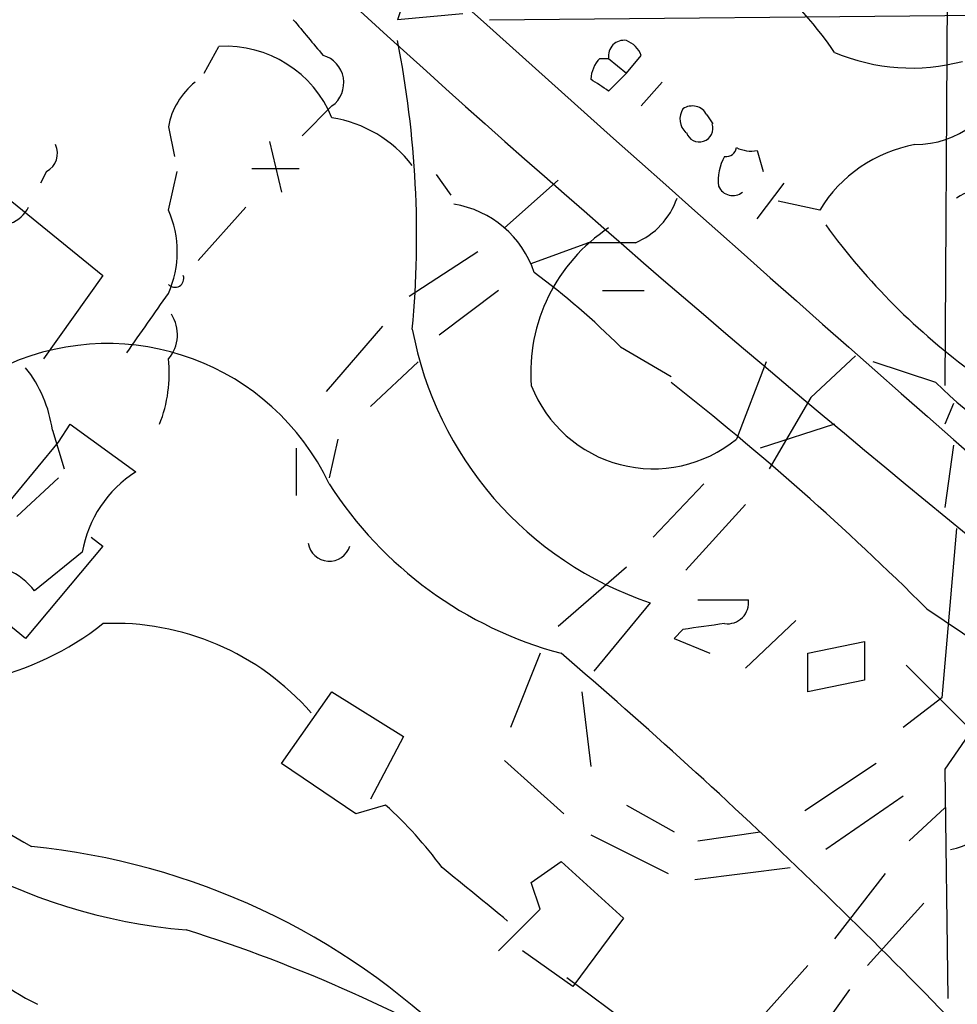
# Model space of a CAD drawing. Extents: x -162883 to 133513, y 0 to 163839.
# Drawn here: x 768 to 795, y 163726 to 163754 of the extents above; entities that cross this region are included whole.
import ezdxf

# ---------------------------------------------------------------- set-up
doc = ezdxf.new("R2010")
doc.units = 0
doc.header["$MEASUREMENT"] = 0
doc.layers.add('MAIN', color=5, linetype='CONTINUOUS')

msp = doc.modelspace()

# ---------------------------------------------------------------- linework, layer by layer
at = {"layer": 'MAIN'}
for p, q in [((794.4273, 163770.0268), (794.258, 163743.6955)), ((778.8487, 163754.6175), (778.6793, 163754.1095)), ((780.542, 163754.2788), (778.6793, 163754.1095)), ((781.304, 163754.1095), (799.338, 163754.2788)), ((773.176, 163752.5855), (773.5993, 163753.3475)), ((785.1987, 163752.5855), (785.622, 163753.0935)), ((784.4367, 163753.0088), (784.6907, 163753.0088)), ((784.6907, 163753.0088), (785.1987, 163752.5855)), ((785.1987, 163752.5855), (784.6907, 163752.0775)), ((786.2147, 163752.3315), (785.622, 163751.6541)), ((775.97, 163750.8075), (776.8167, 163751.6541)), ((787.4847, 163751.4001), (787.654, 163751.1461)), ((772.16, 163751.0615), (772.3293, 163750.2148)), ((775.0387, 163750.6381), (775.3773, 163749.1988)), ((788.924, 163750.3841), (789.0933, 163749.7915)), ((766.2333, 163750.1301), (770.2973, 163746.8281)), ((768.6887, 163749.7915), (768.5193, 163749.4528)), ((772.16, 163748.6908), (772.414, 163749.7915)), ((774.5307, 163749.8761), (775.8853, 163749.8761)), ((779.78, 163749.7068), (780.2033, 163749.1141)), ((783.2513, 163749.5375), (781.7273, 163748.1828)), ((788.924, 163748.4368), (789.686, 163749.4528)), ((790.702, 163748.6908), (789.5167, 163748.9448)), ((773.0067, 163747.2515), (774.3613, 163748.7755)), ((782.4893, 163747.1668), (784.098, 163747.7595)), ((785.4527, 163747.7595), (784.098, 163747.7595)), ((780.9653, 163747.5055), (779.018, 163746.2355)), ((770.2973, 163746.8281), (768.604, 163744.4575)), ((781.558, 163746.4048), (779.8647, 163745.1348)), ((784.5213, 163746.4048), (785.7067, 163746.4048)), ((778.256, 163745.3888), (776.6473, 163743.5261)), ((785.0293, 163744.7961), (786.4687, 163743.9495)), ((779.272, 163744.3728), (777.9173, 163743.1028)), ((789.178, 163744.3728), (788.3313, 163742.1715)), ((791.718, 163744.5421), (790.448, 163743.3568)), ((794.004, 163743.7801), (792.226, 163744.3728)), ((790.448, 163743.3568), (789.2627, 163741.3248)), ((794.512, 163743.1875), (794.258, 163742.5948)), ((768.858, 163742.4255), (769.1967, 163741.3248)), ((769.0273, 163742.0868), (769.366, 163742.5948)), ((769.366, 163742.5948), (771.2287, 163741.2401)), ((791.1253, 163742.5948), (789.0087, 163741.9175)), ((776.986, 163742.1715), (776.732, 163741.0708)), ((765.8947, 163738.2768), (769.0273, 163742.0868)), ((775.8007, 163741.9175), (775.8007, 163740.5628)), ((794.512, 163742.0021), (794.258, 163740.2241)), ((769.0273, 163741.0708), (767.842, 163739.9701)), ((787.4, 163740.9015), (785.9607, 163739.3775)), ((786.892, 163738.4461), (788.5853, 163740.3088)), ((794.5967, 163739.6315), (794.1733, 163734.8055)), ((769.9587, 163739.3775), (770.2973, 163739.1235)), ((770.2973, 163739.1235), (768.096, 163736.4988)), ((769.7047, 163738.9541), (768.35, 163737.8535)), ((785.1987, 163738.5308), (783.2513, 163736.8375)), ((768.096, 163736.4988), (765.8947, 163738.2768)), ((785.876, 163737.5148), (784.2673, 163735.5675)), ((787.2307, 163737.5995), (788.67, 163737.5995)), ((793.75, 163737.3455), (796.6287, 163735.3981)), ((790.0247, 163737.0068), (788.5853, 163735.6521)), ((786.8073, 163736.7528), (786.5533, 163736.4988)), ((786.5533, 163736.4988), (787.5693, 163736.0755)), ((790.3633, 163736.0755), (791.972, 163736.4141)), ((791.972, 163736.4141), (791.972, 163735.3135)), ((782.7433, 163736.0755), (781.8967, 163733.9588)), ((790.3633, 163734.9748), (790.3633, 163736.0755)), ((793.1573, 163735.7368), (795.02, 163733.8741)), ((791.972, 163735.3135), (790.3633, 163734.9748)), ((775.3773, 163732.9428), (776.8167, 163734.9748)), ((776.8167, 163734.9748), (778.8487, 163733.7048)), ((783.9287, 163734.9748), (784.1827, 163732.8581)), ((794.1733, 163734.8055), (793.0727, 163733.9588)), ((778.8487, 163733.7048), (777.9173, 163731.9268)), ((795.02, 163733.8741), (794.258, 163732.7735)), ((777.494, 163731.5035), (775.3773, 163732.9428)), ((781.7273, 163733.0275), (783.4207, 163731.5035)), ((792.3107, 163732.9428), (790.2787, 163731.5881)), ((794.258, 163732.7735), (794.3427, 163726.2541)), ((793.0727, 163732.0115), (790.8713, 163730.4875)), ((778.3407, 163731.7575), (777.494, 163731.5035)), ((785.1987, 163731.7575), (786.5533, 163730.9955)), ((794.258, 163731.6728), (793.242, 163730.7415)), ((784.1827, 163730.9108), (786.384, 163729.8101)), ((787.2307, 163730.7415), (789.0087, 163730.9955)), ((782.4893, 163729.5561), (783.336, 163730.1488)), ((783.336, 163730.1488), (785.114, 163728.5401)), ((787.146, 163729.6408), (789.8553, 163729.9795)), ((792.5647, 163729.8101), (791.1253, 163727.9475)), ((782.7433, 163728.7941), (782.4893, 163729.5561)), ((793.6653, 163728.9635), (792.0567, 163727.1855)), ((785.114, 163728.5401), (783.6747, 163726.5928)), ((783.6747, 163726.5928), (782.2353, 163727.6088)), ((790.3633, 163727.1855), (788.8393, 163725.4921)), ((783.5053, 163726.8468), (793.6653, 163719.3115)), ((791.5487, 163726.5081), (790.2787, 163724.7301))]:
    msp.add_line(p, q, dxfattribs=at)
for centre, radius, start, end in [((1803.2566, 164891.382), 1529.1409, 226.5256776, 231.2960383), ((1059.5888, 164064.005), 418.8001, 224.437755, 231.001171), ((782.0562, 163746.9644), 10.9936, 34.41702, 51.33905), ((1030.1268, 163965.266), 330.6235, 219.692078, 219.921272), ((773.7845, 163750.0776), 3.2751, 22.20781, 93.24164), ((750.7192, 163747.9581), 28.5073, 354.65809, 11.24426), ((785.1281, 163753.0794), 0.4431, 80.83106, 189.16894), ((784.9026, 163752.7974), 0.778, 22.37172, 67.62828), ((776.3422, 163752.3125), 0.8115, 305.77978, 74.23402), ((793.3144, 163758.3364), 5.6036, 247.00441, 285.01362), ((785.1382, 163752.3574), 0.9573, 137.12078, 176.48452), ((793.3934, 163753.3202), 2.7667, 270.37069, 342.77273), ((774.2348, 163750.6802), 2.1096, 128.48505, 169.58656), ((699.7867, 163625.2468), 152.6261, 56.200547, 56.42973), ((787.0734, 163751.1945), 0.4598, 26.55948, 125.35951), ((787.245, 163751.2802), 0.5246, 146.53709, 227.71162), ((776.259, 163747.7682), 3.5909, 37.63358, 81.0652), ((787.273, 163751.0192), 0.3891, 198.4396, 18.42564), ((768.4346, 163750.2995), 0.5681, 296.57407, 26.56054), ((794.121, 163746.6195), 3.9975, 100.22626, 148.79166), ((788.035, 163750.5112), 0.2994, 261.87802, 351.85636), ((788.7548, 163751.3163), 0.9474, 243.44847, 280.28754), ((789.178, 163749.5374), 1.3652, 150.252, 187.12345), ((788.2255, 163749.5375), 0.4364, 202.84002, 309.0945), ((795.2326, 163748.1779), 1.0628, 23.75996, 126.74914), ((779.8175, 163745.9923), 2.9061, 18.46612, 80.68288), ((784.6286, 163749.7167), 2.1237, 292.83405, 341.11969), ((767.2705, 163749.2624), 1.0322, 254.53799, 331.85601), ((769.5211, 163747.5055), 2.8929, 335.81027, 24.18792), ((806.3676, 163759.5304), 19.1569, 216.01011, 233.98989), ((787.4106, 163744.0648), 4.9352, 123.44438, 184.2915), ((769.4708, 163729.2311), 22.0076, 45.01197, 53.45934), ((772.3463, 163746.7434), 0.2517, 222.26297, 19.66607), ((348.2474, 164041.7948), 516.7274, 324.893625, 325.12281), ((771.3665, 163745.1482), 1.0521, 318.96214, 33.41063), ((789.0989, 163747.1568), 10.1664, 190.50008, 251.51747), ((770.4244, 163737.9085), 6.9817, 25.38466, 113.97015), ((768.3092, 163744.0339), 3.874, 338.19337, 6.27747), ((765.2182, 163741.9179), 3.675, 7.93916, 38.45723), ((735.3665, 163678.6166), 82.8113, 45.168982, 51.895922), ((803.7423, 163753.7316), 13.9236, 225.62037, 261.24918), ((785.9655, 163745.0619), 3.7351, 201.45844, 309.30042), ((773.0994, 163738.342), 3.4494, 122.84191, 169.7788), ((786.2797, 163747.0352), 11.3482, 212.71778, 254.96558), ((776.742, 163739.3066), 0.6108, 189.28186, 342.55588), ((766.784, 163736.6261), 1.9897, 38.08865, 66.16616), ((788.0773, 163737.5148), 0.5987, 261.87666, 8.13281), ((765.0857, 163743.5355), 8.4201, 257.54699, 308.2394), ((770.6083, 163729.4634), 7.4652, 41.21459, 92.38764), ((829.7245, 163440.4912), 299.354, 98.013486, 98.242672), ((677.0164, 163611.8243), 163.5305, 42.687617, 49.446969), ((774.0605, 163744.3031), 16.1617, 215.9913, 265.05724), ((1823.0071, 165531.8219), 2087.3383, 239.4192354, 239.6484204), ((793.8781, 163733.0445), 2.6153, 282.12199, 342.67081), ((770.2491, 163722.8202), 12.0561, 36.42944, 47.84312), ((766.3102, 163710.6421), 20.0257, 45.39431, 84.39731), ((399.8729, 163263.533), 601.6896, 50.5965082, 50.8256864), ((485.8257, 164024.5263), 419.0675, 314.885418, 315.114601), ((759.7828, 163687.0445), 43.1269, 45.78895, 72.616), ((771.265, 163731.9473), 6.5099, 216.97164, 244.22966)]:
    msp.add_arc(centre, radius, start, end, dxfattribs=at)

doc.saveas('drawing.dxf')
